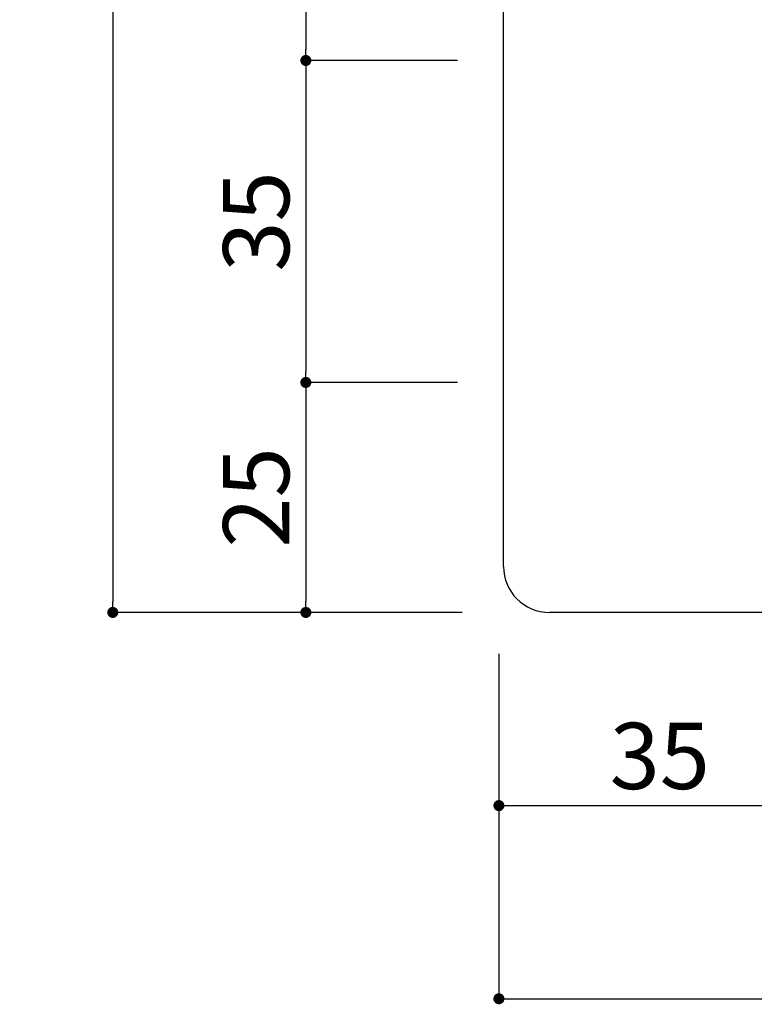
# Model space of a CAD drawing. Extents: x 297 to 578, y 3 to 195.
# Drawn here: x 332 to 358, y 33 to 69 of the extents above; entities that cross this region are included whole.
import ezdxf

# ---------------------------------------------------------------- set-up
doc = ezdxf.new("R2010")
doc.units = 0
doc.layers.get('0').update_dxf_attribs({"linetype": 'CONTINUOUS'})
doc.layers.get('DEFPOINTS').update_dxf_attribs({"linetype": 'CONTINUOUS'})
doc.layers.add('本体１', color=7, linetype='CONTINUOUS')
doc.styles.get("Standard").update_dxf_attribs({"font": 'txt.shx', "bigfont": 'extfont.shx'})
doc.dimstyles.get("Standard").update_dxf_attribs({"dimtxt": 0.18, "dimasz": 0.18, "dimexe": 0.18, "dimexo": 0.0625, "dimgap": 0.09, "dimtad": 0, "dimtih": 1, "dimtoh": 1, "dimdec": 4, "dimzin": 0, "dimdsep": 46, "dimtxsty": 'STANDARD', "dimcen": 0.09, "dimadec": 0, "dimazin": 0, "dimtfac": 1, "dimtdec": 4, "dimtofl": 0, "dimtmove": 0, "dimatfit": 3, "dimfxl": 1, "dimtolj": 1, "dimtzin": 0, "dimarcsym": 0})

# ---------------------------------------------------------------- blocks, each defined once
blk = doc.blocks.new('_DOT')
at = {"color": 0, "linetype": 'ByBlock'}
blk.add_line((-0.5, 0), (-1, 0), dxfattribs=at)
at = {"color": 0, "linetype": 'ByBlock', "const_width": 0.5}
blk.add_lwpolyline([(-0.25, 0, 1), (0.25, 0, 1)], format="xyb", close=True, dxfattribs=at)
blk = doc.blocks.new('*D2')
at = {"color": 2, "lineweight": -2}
for p, q in [((347.608, 130.666), (334.942, 130.666)), ((334.942, 130.266), (334.942, 47.733)), ((347.608, 47.333), (334.942, 47.333))]:
    blk.add_line(p, q, dxfattribs=at)
at = {"layer": 'DEFPOINTS', "color": 0}
for p in [(349.108, 130.666), (334.942, 47.333), (349.108, 47.333)]:
    blk.add_point(p, dxfattribs=at)
at = {"color": 2, "lineweight": -2, "xscale": 0.4, "yscale": 0.4, "zscale": 0.4}
for p, rotation in [((334.942, 130.666), 90), ((334.942, 47.333), 270)]:
    blk.add_blockref('_DOT', p, dxfattribs=dict(at, rotation=rotation))
at = {"color": 2, "insert": (333.142, 89), "char_height": 2.4, "attachment_point": 5, "rotation": 90}
blk.add_mtext('\\A1;250', dxfattribs=at)
blk = doc.blocks.new('*D3')
at = {"color": 2, "lineweight": -2}
for p, q in [((348.942, 45.833), (348.942, 33.333)), ((432.275, 45.833), (432.275, 33.333)), ((349.342, 33.333), (431.875, 33.333))]:
    blk.add_line(p, q, dxfattribs=at)
at = {"layer": 'DEFPOINTS', "color": 0}
for p in [(348.942, 47.333), (432.275, 47.333), (432.275, 33.333)]:
    blk.add_point(p, dxfattribs=at)
at = {"color": 2, "lineweight": -2, "xscale": 0.4, "yscale": 0.4, "zscale": 0.4, "rotation": 180}
blk.add_blockref('_DOT', (348.942, 33.333), dxfattribs=at)
at = {"color": 2, "lineweight": -2, "xscale": 0.4, "yscale": 0.4, "zscale": 0.4}
blk.add_blockref('_DOT', (432.275, 33.333), dxfattribs=at)
at = {"color": 2, "insert": (390.608, 35.133), "char_height": 2.4, "attachment_point": 5}
blk.add_mtext('\\A1;250', dxfattribs=at)
blk = doc.blocks.new('*D4')
at = {"color": 2, "lineweight": -2}
for p, q in [((347.442, 67.333), (341.942, 67.333)), ((341.942, 66.933), (341.942, 56.066)), ((347.442, 55.666), (341.942, 55.666))]:
    blk.add_line(p, q, dxfattribs=at)
at = {"layer": 'DEFPOINTS', "color": 0}
for p in [(348.942, 67.333), (341.942, 55.666), (348.942, 55.666)]:
    blk.add_point(p, dxfattribs=at)
at = {"color": 2, "lineweight": -2, "xscale": 0.4, "yscale": 0.4, "zscale": 0.4}
for p, rotation in [((341.942, 67.333), 90), ((341.942, 55.666), 270)]:
    blk.add_blockref('_DOT', p, dxfattribs=dict(at, rotation=rotation))
at = {"color": 2, "insert": (340.142, 61.5), "char_height": 2.4, "attachment_point": 5, "rotation": 90}
blk.add_mtext('\\A1;35', dxfattribs=at)
blk = doc.blocks.new('*D6')
at = {"color": 2, "lineweight": -2}
for p, q in [((347.442, 55.666), (341.942, 55.666)), ((341.942, 55.266), (341.942, 47.733)), ((347.442, 47.333), (341.942, 47.333))]:
    blk.add_line(p, q, dxfattribs=at)
at = {"layer": 'DEFPOINTS', "color": 0}
for p in [(348.942, 55.666), (341.942, 47.333), (348.942, 47.333)]:
    blk.add_point(p, dxfattribs=at)
at = {"color": 2, "lineweight": -2, "xscale": 0.4, "yscale": 0.4, "zscale": 0.4}
for p, rotation in [((341.942, 55.666), 90), ((341.942, 47.333), 270)]:
    blk.add_blockref('_DOT', p, dxfattribs=dict(at, rotation=rotation))
at = {"color": 2, "insert": (340.142, 51.5), "char_height": 2.4, "attachment_point": 5, "rotation": 90}
blk.add_mtext('\\A1;25', dxfattribs=at)
blk = doc.blocks.new('*D7')
at = {"color": 2, "lineweight": -2}
for p, q in [((347.608, 130.666), (341.942, 130.666)), ((341.942, 130.266), (341.942, 67.733)), ((347.442, 67.333), (341.942, 67.333))]:
    blk.add_line(p, q, dxfattribs=at)
at = {"layer": 'DEFPOINTS', "color": 0}
for p in [(349.108, 130.666), (341.942, 67.333), (348.942, 67.333)]:
    blk.add_point(p, dxfattribs=at)
at = {"color": 2, "lineweight": -2, "xscale": 0.4, "yscale": 0.4, "zscale": 0.4}
for p, rotation in [((341.942, 130.666), 90), ((341.942, 67.333), 270)]:
    blk.add_blockref('_DOT', p, dxfattribs=dict(at, rotation=rotation))
at = {"color": 2, "insert": (340.142, 99), "char_height": 2.4, "attachment_point": 5, "rotation": 90}
blk.add_mtext('\\A1;190', dxfattribs=at)
blk = doc.blocks.new('*D9')
at = {"color": 2, "lineweight": -2}
for p, q in [((348.942, 45.833), (348.942, 40.333)), ((360.608, 45.833), (360.608, 40.333)), ((349.342, 40.333), (360.208, 40.333))]:
    blk.add_line(p, q, dxfattribs=at)
at = {"layer": 'DEFPOINTS', "color": 0}
for p in [(348.942, 47.333), (360.608, 47.333), (360.608, 40.333)]:
    blk.add_point(p, dxfattribs=at)
at = {"color": 2, "lineweight": -2, "xscale": 0.4, "yscale": 0.4, "zscale": 0.4, "rotation": 180}
blk.add_blockref('_DOT', (348.942, 40.333), dxfattribs=at)
at = {"color": 2, "lineweight": -2, "xscale": 0.4, "yscale": 0.4, "zscale": 0.4}
blk.add_blockref('_DOT', (360.608, 40.333), dxfattribs=at)
at = {"color": 2, "insert": (354.775, 42.133), "char_height": 2.4, "attachment_point": 5}
blk.add_mtext('\\A1;35', dxfattribs=at)

msp = doc.modelspace()

# ---------------------------------------------------------------- linework, layer by layer
msp.add_line((349.108, 49), (349.108, 129))
msp.add_arc((350.775, 49), 1.667, 180, 270)
at = {"layer": '本体１'}
msp.add_line((430.775, 47.333), (350.775, 47.333), dxfattribs=at)

# ---------------------------------------------------------------- dimensions: what is measured, and where the dimension line sits
for base, p1, p2, picture, middle in [((334.942, 47.333), (349.108, 130.666), (349.108, 47.333), '*D2', (333.142, 89)), ((341.942, 67.333), (349.108, 130.666), (348.942, 67.333), '*D7', (340.142, 99)), ((341.942, 55.666), (348.942, 67.333), (348.942, 55.666), '*D4', (340.142, 61.5)), ((341.942, 47.333), (348.942, 55.666), (348.942, 47.333), '*D6', (340.142, 51.5))]:
    dim = msp.add_linear_dim(base=base, p1=p1, p2=p2, angle=270, dimstyle='STANDARD', override={"dimtxt": 2.4, "dimasz": 0.4, "dimexe": 0, "dimexo": 1.5, "dimgap": 0.6, "dimtad": 3, "dimtih": 0, "dimtoh": 0, "dimdec": 1, "dimlfac": 3, "dimzin": 9, "dimtxsty": 'STANDARD', "dimblk1": 'DOT', "dimblk2": 'DOT', "dimsah": 1, "dimcen": 0, "dimclrd": 2, "dimclre": 2, "dimclrt": 2, "dimtdec": 1, "dimtofl": 1, "dimldrblk": 'DOT', "dimtzin": 13})
    dim.commit()
    dim.dimension.update_dxf_attribs({"geometry": picture, "text_midpoint": middle})
for base, p2, picture, middle in [((432.275, 33.333), (432.275, 47.333), '*D3', (390.608, 35.133)), ((360.608, 40.333), (360.608, 47.333), '*D9', (354.775, 42.133))]:
    dim = msp.add_linear_dim(base=base, p1=(348.942, 47.333), p2=p2, dimstyle='STANDARD', override={"dimtxt": 2.4, "dimasz": 0.4, "dimexe": 0, "dimexo": 1.5, "dimgap": 0.6, "dimtad": 3, "dimtih": 0, "dimtoh": 0, "dimdec": 1, "dimlfac": 3, "dimzin": 9, "dimtxsty": 'STANDARD', "dimblk1": 'DOT', "dimblk2": 'DOT', "dimsah": 1, "dimcen": 0, "dimclrd": 2, "dimclre": 2, "dimclrt": 2, "dimtdec": 1, "dimtofl": 1, "dimldrblk": 'DOT', "dimtzin": 13})
    dim.commit()
    dim.dimension.update_dxf_attribs({"geometry": picture, "text_midpoint": middle})

doc.saveas('drawing.dxf')
